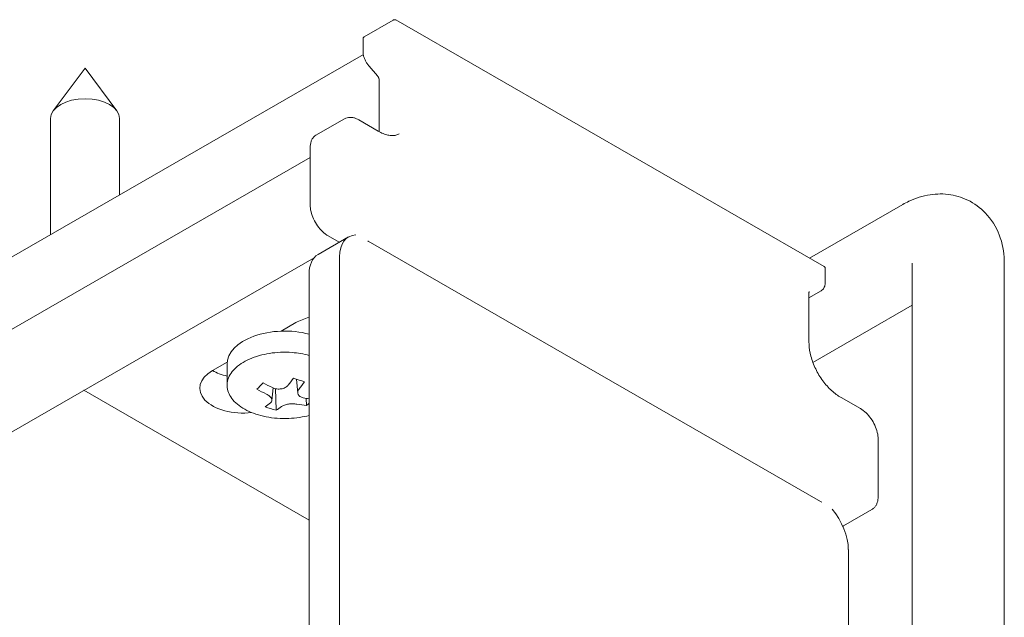
# Model space of a CAD drawing. Units: millimetres. Extents: x 15 to 876, y 15 to 615.
# Drawn here: x 199 to 224, y 199 to 214 of the extents above; entities that cross this region are included whole.
import ezdxf

# ---------------------------------------------------------------- set-up
doc = ezdxf.new("R2010")
doc.units = ezdxf.units.MM
doc.header["$LTSCALE"] = 3
doc.layers.add('Sichtbar (ISO)', color=7, linetype='Continuous', lineweight=18)

msp = doc.modelspace()

# ---------------------------------------------------------------- linework, layer by layer
at = {"layer": 'Sichtbar (ISO)'}
for p, q in [((208.355, 213.939), (207.617, 213.514)), ((219.242, 207.708), (208.417, 213.942)), ((207.591, 213.142), (207.591, 213.466)), ((197.922, 207.497), (207.598, 213.068)), ((200.567, 212.727), (199.764, 211.646)), ((200.567, 212.727), (201.369, 211.646)), ((207.954, 212.526), (207.742, 212.771)), ((208.002, 211.136), (208.002, 212.41)), ((199.694, 208.517), (199.694, 211.449)), ((201.439, 209.522), (201.439, 211.449)), ((207.121, 211.443), (206.401, 211.028)), ((207.975, 211.132), (207.484, 211.414)), ((206.254, 209.271), (206.254, 210.713)), ((54.005, 122.791), (206.254, 210.465)), ((221.227, 209.277), (218.873, 207.921)), ((207.224, 208.457), (206.453, 208.013)), ((206.989, 208.321), (206.709, 208.482)), ((207.717, 208.346), (207.71, 208.342)), ((207.717, 208.358), (207.717, 208.346)), ((219.149, 201.763), (207.717, 208.346)), ((54.867, 120.694), (206.355, 207.93)), ((206.997, 195.767), (206.997, 207.956)), ((221.467, 195.192), (221.467, 207.791)), ((223.794, 194.13), (223.794, 207.791)), ((206.226, 207.511), (206.226, 195.323)), ((219.271, 207.308), (219.271, 207.653)), ((219.166, 207.095), (218.859, 206.918)), ((218.859, 205.775), (218.859, 207.05)), ((221.467, 206.729), (218.957, 205.284)), ((205.518, 206.074), (205.892, 206.289)), ((203.783, 205.075), (204.157, 205.29)), ((204.154, 205.238), (204.154, 204.704)), ((205.939, 204.51), (205.908, 204.861)), ((200.533, 204.578), (206.226, 201.299)), ((205.289, 204.322), (205.316, 204.641)), ((205.392, 204.073), (205.38, 204.62)), ((206.161, 204.193), (206.157, 204.375)), ((220.16, 204.115), (219.669, 204.397)), ((220.608, 201.897), (220.608, 203.339)), ((220.45, 201.567), (219.73, 201.152)), ((219.854, 200.552), (219.854, 188.363))]:
    msp.add_line(p, q, dxfattribs=at)
for centre, major_axis, ratio, start_param, end_param in [((200.567, 211.449), (-0.873, 0), 0.575862, 3.141593, 6.283185), ((207.769, 207.511), (-0.544, 0.945), 0.578093, 5.987829, 7.070517), ((206.997, 207.067), (-0.544, 0.945), 0.578093, 0, 0.787332), ((206.663, 205.845), (1.091, 0), 0.575862, 1.98307, 2.356194), ((205.609, 205.238), (-1.455, 0), 0.575862, 4.27424, 6.283185), ((204.555, 204.631), (-1.091, 0), 0.575862, 5.497787, 8.059295), ((204.555, 205.523), (1.091, 0), 0.575862, 3.930866, 4.336656), ((205.123, 207.117), (-1.08, -2.841), 0.376365, 0.648207, 0.752849), ((205.615, 206.934), (-2.277, 2.091), 0.677893, 1.92165, 2.01373), ((205.611, 206.932), (-1.098, -2.889), 0.376365, 0.844387, 0.936482), ((205.894, 207.239), (-2.238, 2.055), 0.677893, 2.105283, 2.209919), ((205.613, 206.931), (0.837, 2.975), 0.436642, 3.949728, 4.041823), ((205.613, 206.932), (2.089, -2.278), 0.738169, 5.124186, 5.216265), ((205.615, 206.934), (-2.277, 2.091), 0.677893, 2.301473, 2.357546), ((205.611, 206.932), (-1.098, -2.889), 0.376365, 0.464574, 0.556638), ((205.333, 206.676), (2.054, -2.24), 0.738169, 5.307819, 5.412468), ((205.613, 206.931), (0.837, 2.975), 0.436642, 3.569914, 3.661979), ((205.613, 206.932), (2.089, -2.278), 0.738169, 5.504021, 5.596101), ((206.101, 206.794), (0.823, 2.925), 0.436642, 3.753547, 3.796177), ((219.185, 201.784), (-0.0514, 0), 0.578093, 0.787332, 1.570796), ((219.082, 200.996), (0.544, -0.945), 0.578093, 0.787332, 1.87002)]:
    msp.add_ellipse(centre, major_axis=major_axis, ratio=ratio, start_param=start_param, end_param=end_param, dxfattribs=at)
for points, knots in [([(208.355, 213.939), (208.358, 213.941), (208.362, 213.943), (208.369, 213.946), (208.373, 213.947), (208.381, 213.948), (208.385, 213.949), (208.394, 213.949), (208.399, 213.948), (208.408, 213.946), (208.413, 213.944), (208.417, 213.942)], [-0.7834645, -0.7834645, -0.7834645, -0.7834645, -0.6267716, -0.6267716, -0.4700787, -0.4700787, -0.3133858, -0.3133858, -0.1566929, -0.1566929, 0, 0, 0, 0]), ([(207.617, 213.514), (207.613, 213.512), (207.609, 213.509), (207.603, 213.503), (207.601, 213.5), (207.597, 213.493), (207.595, 213.489), (207.593, 213.482), (207.592, 213.479), (207.591, 213.472), (207.591, 213.469), (207.591, 213.466)], [5.4958534, 5.4958534, 5.4958534, 5.4958534, 5.6533198, 5.6533198, 5.8107862, 5.8107862, 5.9682526, 5.9682526, 6.1257189, 6.1257189, 6.2831853, 6.2831853, 6.2831853, 6.2831853]), ([(207.742, 212.771), (207.724, 212.792), (207.707, 212.814), (207.676, 212.861), (207.662, 212.886), (207.637, 212.937), (207.626, 212.963), (207.609, 213.015), (207.602, 213.041), (207.593, 213.093), (207.591, 213.118), (207.591, 213.142)], [5.176037, 5.176037, 5.176037, 5.176037, 5.397466, 5.397466, 5.618896, 5.618896, 5.840326, 5.840326, 6.061756, 6.061756, 6.283185, 6.283185, 6.283185, 6.283185]), ([(207.954, 212.526), (207.96, 212.519), (207.966, 212.512), (207.976, 212.497), (207.98, 212.489), (207.988, 212.472), (207.992, 212.464), (207.997, 212.447), (207.999, 212.439), (208.002, 212.424), (208.002, 212.417), (208.002, 212.41)], [2.034444, 2.034444, 2.034444, 2.034444, 2.255874, 2.255874, 2.477303, 2.477303, 2.698733, 2.698733, 2.920163, 2.920163, 3.141593, 3.141593, 3.141593, 3.141593]), ([(207.484, 211.414), (207.459, 211.428), (207.435, 211.44), (207.385, 211.46), (207.36, 211.468), (207.31, 211.478), (207.285, 211.48), (207.235, 211.48), (207.211, 211.476), (207.164, 211.464), (207.142, 211.455), (207.121, 211.443)], [4.712389, 4.712389, 4.712389, 4.712389, 4.8690819, 4.8690819, 5.0257748, 5.0257748, 5.1824677, 5.1824677, 5.3391605, 5.3391605, 5.4958534, 5.4958534, 5.4958534, 5.4958534]), ([(206.254, 210.713), (206.254, 210.741), (206.256, 210.768), (206.264, 210.82), (206.269, 210.845), (206.285, 210.892), (206.295, 210.914), (206.319, 210.954), (206.333, 210.972), (206.364, 211.004), (206.382, 211.017), (206.401, 211.028)], [6.2831853, 6.2831853, 6.2831853, 6.2831853, 6.4406517, 6.4406517, 6.5981181, 6.5981181, 6.7555844, 6.7555844, 6.9130508, 6.9130508, 7.0705172, 7.0705172, 7.0705172, 7.0705172]), ([(208.505, 211.063), (208.479, 211.048), (208.451, 211.037), (208.392, 211.022), (208.359, 211.018), (208.291, 211.018), (208.255, 211.022), (208.179, 211.039), (208.139, 211.051), (208.058, 211.085), (208.017, 211.106), (207.975, 211.131)], [3.9289245, 3.9289245, 3.9289245, 3.9289245, 4.0904176, 4.0904176, 4.2519106, 4.2519106, 4.4134036, 4.4134036, 4.5748966, 4.5748966, 4.7363897, 4.7363897, 4.7363897, 4.7363897]), ([(223.794, 207.791), (223.794, 207.996), (223.768, 208.211), (223.628, 208.628), (223.522, 208.831), (223.244, 209.146), (223.094, 209.267), (222.773, 209.44), (222.605, 209.495), (222.261, 209.551), (222.086, 209.548), (221.725, 209.495), (221.546, 209.435), (221.33, 209.333), (221.278, 209.306), (221.227, 209.277)], [1.570796, 1.570796, 1.570796, 1.570796, 1.884956, 1.884956, 2.164736, 2.164736, 2.375744, 2.375744, 2.572079, 2.572079, 2.786364, 2.786364, 3.052099, 3.052099, 3.141593, 3.141593, 3.141593, 3.141593]), ([(206.254, 209.271), (206.254, 209.215), (206.262, 209.155), (206.291, 209.033), (206.313, 208.971), (206.369, 208.85), (206.402, 208.792), (206.479, 208.683), (206.522, 208.633), (206.613, 208.547), (206.661, 208.51), (206.709, 208.482)], [6.283185, 6.283185, 6.283185, 6.283185, 6.597345, 6.597345, 6.911504, 6.911504, 7.225663, 7.225663, 7.539822, 7.539822, 7.853982, 7.853982, 7.853982, 7.853982]), ([(219.242, 207.708), (219.246, 207.705), (219.25, 207.702), (219.257, 207.696), (219.26, 207.692), (219.264, 207.684), (219.266, 207.68), (219.269, 207.672), (219.269, 207.668), (219.271, 207.661), (219.271, 207.657), (219.271, 207.653)], [0, 0, 0, 0, 0.1570796, 0.1570796, 0.3141593, 0.3141593, 0.4712389, 0.4712389, 0.6283185, 0.6283185, 0.7853982, 0.7853982, 0.7853982, 0.7853982]), ([(219.166, 207.095), (219.181, 207.103), (219.194, 207.113), (219.217, 207.137), (219.227, 207.15), (219.244, 207.178), (219.25, 207.193), (219.261, 207.224), (219.265, 207.241), (219.27, 207.274), (219.271, 207.291), (219.271, 207.308)], [2.3542608, 2.3542608, 2.3542608, 2.3542608, 2.5117272, 2.5117272, 2.6691935, 2.6691935, 2.8266599, 2.8266599, 2.9841263, 2.9841263, 3.1415927, 3.1415927, 3.1415927, 3.1415927]), ([(218.864, 207.073), (218.864, 207.073), (218.863, 207.073), (218.863, 207.072), (218.863, 207.071), (218.861, 207.068), (218.861, 207.065), (218.86, 207.059), (218.859, 207.055), (218.859, 207.05)], [5.7514118, 5.7514118, 5.7514118, 5.7514118, 5.8107862, 5.8107862, 5.9682526, 5.9682526, 6.1257189, 6.1257189, 6.2831853, 6.2831853, 6.2831853, 6.2831853]), ([(219.668, 204.398), (219.589, 204.441), (219.508, 204.5), (219.352, 204.643), (219.277, 204.727), (219.14, 204.913), (219.079, 205.014), (218.977, 205.224), (218.936, 205.332), (218.879, 205.543), (218.863, 205.646), (218.86, 205.752), (218.859, 205.764), (218.859, 205.775)], [4.688375, 4.688375, 4.688375, 4.688375, 4.997182, 4.997182, 5.307488, 5.307488, 5.619394, 5.619394, 5.93148, 5.93148, 6.242247, 6.242247, 6.281242, 6.281242, 6.281242, 6.281242]), ([(204.347, 205.122), (204.438, 205.213), (204.567, 205.299), (204.874, 205.436), (205.053, 205.485), (205.405, 205.54), (205.603, 205.549), (205.946, 205.523), (206.093, 205.497), (206.226, 205.461)], [0, 0, 0, 0, 0.1506747, 0.1506747, 0.3013493, 0.3013493, 0.4520242, 0.4520242, 0.5699248, 0.5699248, 0.5699248, 0.5699248]), ([(206.226, 203.943), (206.148, 203.922), (206.068, 203.906), (205.812, 203.866), (205.615, 203.857), (205.23, 203.886), (205.043, 203.924), (204.726, 204.029), (204.575, 204.103), (204.339, 204.281), (204.252, 204.384), (204.157, 204.587), (204.141, 204.701), (204.191, 204.923), (204.256, 205.03), (204.347, 205.122)], [1.4388819, 1.4388819, 1.4388819, 1.4388819, 1.5067473, 1.5067473, 1.6574221, 1.6574221, 1.808097, 1.808097, 1.9587718, 1.9587718, 2.1094466, 2.1094466, 2.2601213, 2.2601213, 2.4107959, 2.4107959, 2.4107959, 2.4107959]), ([(205.694, 204.704), (205.694, 204.704), (205.694, 204.704), (205.676, 204.682), (205.652, 204.662), (205.592, 204.631), (205.557, 204.62), (205.523, 204.615), (205.489, 204.61), (205.451, 204.609), (205.377, 204.619), (205.341, 204.63), (205.31, 204.644), (205.31, 204.644), (205.31, 204.644)], [-0.0583854, -0.0583854, -0.0583854, -0.0583854, -0.0583615, -0.0583615, -0.0291808, -0.0291808, 0, 0, 0, 0.0291789, 0.0291789, 0.0583579, 0.0583579, 0.0583817, 0.0583817, 0.0583817, 0.0583817]), ([(206.079, 204.39), (206.079, 204.39), (206.079, 204.39), (206.048, 204.396), (206.019, 204.407), (205.974, 204.436), (205.957, 204.455), (205.948, 204.475), (205.939, 204.494), (205.936, 204.518), (205.945, 204.565), (205.957, 204.59), (205.975, 204.611), (205.975, 204.611), (205.975, 204.611)], [-0.0583817, -0.0583817, -0.0583817, -0.0583817, -0.0583579, -0.0583579, -0.0291789, -0.0291789, 0, 0, 0, 0.0291808, 0.0291808, 0.0583615, 0.0583615, 0.0583854, 0.0583854, 0.0583854, 0.0583854]), ([(205.149, 204.482), (205.149, 204.482), (205.149, 204.482), (205.179, 204.468), (205.208, 204.45), (205.253, 204.411), (205.27, 204.39), (205.279, 204.37), (205.289, 204.35), (205.292, 204.329), (205.282, 204.291), (205.27, 204.274), (205.253, 204.261), (205.253, 204.261), (205.253, 204.261)], [-0.0583828, -0.0583828, -0.0583828, -0.0583828, -0.0583622, -0.0583622, -0.0291811, -0.0291811, 0, 0, 0, 0.0291793, 0.0291793, 0.0583586, 0.0583586, 0.0583791, 0.0583791, 0.0583791, 0.0583791]), ([(205.533, 204.168), (205.533, 204.168), (205.533, 204.168), (205.551, 204.181), (205.576, 204.194), (205.636, 204.216), (205.67, 204.224), (205.704, 204.229), (205.738, 204.235), (205.777, 204.238), (205.851, 204.237), (205.887, 204.234), (205.918, 204.228), (205.918, 204.228), (205.918, 204.228)], [-0.0583791, -0.0583791, -0.0583791, -0.0583791, -0.0583586, -0.0583586, -0.0291793, -0.0291793, 0, 0, 0, 0.0291811, 0.0291811, 0.0583622, 0.0583622, 0.0583828, 0.0583828, 0.0583828, 0.0583828]), ([(220.608, 203.339), (220.608, 203.395), (220.6, 203.455), (220.571, 203.575), (220.55, 203.635), (220.495, 203.753), (220.462, 203.81), (220.388, 203.916), (220.346, 203.965), (220.256, 204.05), (220.209, 204.086), (220.16, 204.115)], [3.141593, 3.141593, 3.141593, 3.141593, 3.455752, 3.455752, 3.769911, 3.769911, 4.08407, 4.08407, 4.39823, 4.39823, 4.712389, 4.712389, 4.712389, 4.712389]), ([(220.608, 201.897), (220.608, 201.869), (220.606, 201.841), (220.598, 201.788), (220.592, 201.763), (220.576, 201.714), (220.565, 201.691), (220.54, 201.648), (220.525, 201.629), (220.491, 201.594), (220.471, 201.579), (220.45, 201.567)], [3.1415927, 3.1415927, 3.1415927, 3.1415927, 3.299059, 3.299059, 3.4565254, 3.4565254, 3.6139918, 3.6139918, 3.7714582, 3.7714582, 3.9289245, 3.9289245, 3.9289245, 3.9289245])]:
    msp.add_open_spline(points, degree=3, knots=knots, dxfattribs=at)
for points in [[(208.002, 211.116), (208.002, 211.122), (208.002, 211.129), (208.002, 211.136)], [(219.714, 201.144), (219.72, 201.146), (219.725, 201.149), (219.73, 201.152)]]:
    msp.add_open_spline(points, degree=3, dxfattribs=at)

doc.saveas('drawing.dxf')
